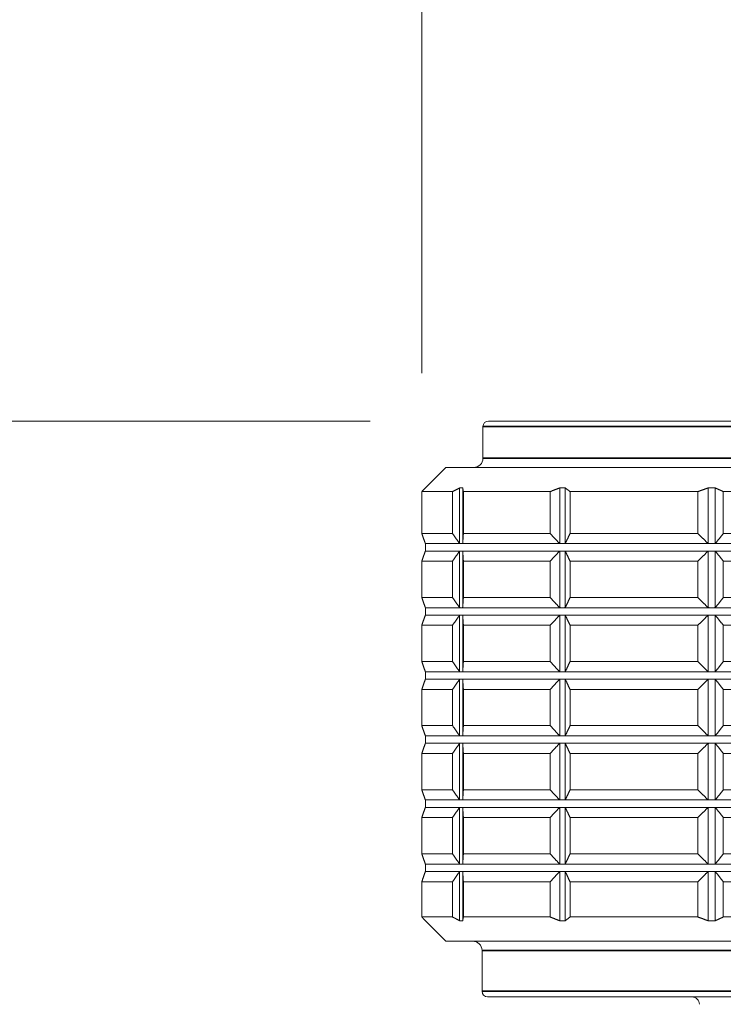
# Model space of a CAD drawing. Units: millimetres. Extents: x 34 to 1228, y -43 to 859.
# Drawn here: x 695 to 733, y 321 to 374 of the extents above; entities that cross this region are included whole.
import ezdxf

# ---------------------------------------------------------------- set-up
doc = ezdxf.new("R2010")
doc.units = ezdxf.units.MM
doc.header["$LTSCALE"] = 4.25
for name, color, linetype, lineweight in [('Dimension (ISO)', 7, 'Continuous', 25), ('Visible (ISO)', 7, 'Continuous', 18), ('Visible Narrow (ISO)', 7, 'Continuous', 35)]:
    doc.layers.add(name, color=color, linetype=linetype, lineweight=lineweight)
doc.styles.add('Samuel Heath (ISO)', font='tahoma.ttf')
doc.dimstyles.new('Samuel Heath (ISO)', dxfattribs={"dimscale": 4.25, "dimtxt": 3, "dimasz": 2.5, "dimexe": 1, "dimexo": 1.5, "dimgap": 0.762, "dimtad": 0, "dimtih": 1, "dimtoh": 1, "dimdec": 4, "dimlfac": 0.03937, "dimrnd": 1e-08, "dimzin": 1, "dimdsep": 46, "dimlunit": 5, "dimtxsty": 'Samuel Heath (ISO)', "dimcen": 0.09, "dimdle": 10, "dimclrd": 256, "dimclre": 256, "dimclrt": 256, "dimazin": 0, "dimtfac": 1, "dimtmove": 0, "dimatfit": 3, "dimfxl": 0, "dimfrac": 2, "dimtolj": 1, "dimtzin": 0, "dimlwd": 15, "dimlwe": 15, "dimarcsym": 0})

# ---------------------------------------------------------------- blocks, each defined once
blk = doc.blocks.new('*D12')
at = {"layer": 'Defpoints', "color": 0, "transparency": 16777216}
for p in [(817.593, 468.446), (817.593, 316.178), (861.593, 316.178)]:
    blk.add_point(p, dxfattribs=at)
at = {"layer": 'Dimension (ISO)', "lineweight": 15, "transparency": 16777216}
for p, q in [((817.593, 322.553), (817.593, 472.696)), ((861.593, 322.553), (861.593, 472.696)), ((817.593, 468.446), (780.652, 468.446)), ((850.968, 468.446), (828.218, 468.446))]:
    blk.add_line(p, q, dxfattribs=at)
at = {"layer": 'Dimension (ISO)', "transparency": 16777216}
for points in [[(828.218, 470.217), (828.218, 466.675), (817.593, 468.446)], [(850.968, 470.217), (850.968, 466.675), (861.593, 468.446)]]:
    blk.add_solid(points, dxfattribs=at)
at = {"layer": 'Dimension (ISO)', "color": 176, "lineweight": 18, "true_color": 0x000080, "transparency": 16777216, "insert": (737.124, 488.311), "char_height": 12.75, "attachment_point": 2, "style": 'Samuel Heath (ISO)'}
blk.add_mtext('\\A1;{\\fAIGDT|b0|i0;\\H12.7500;\\ln}\\fTahoma|b0|i0;\\H12.7500;\\S1 1\\/4^ 1 1\\/2;\\fTahoma|b0|i0;\\H12.7500; TO', dxfattribs=at)
blk = doc.blocks.new('*D19')
at = {"layer": 'Defpoints', "color": 0, "transparency": 16777216}
for p in [(613.295, 352.778), (720.693, 352.778), (715.143, 316.378)]:
    blk.add_point(p, dxfattribs=at)
at = {"layer": 'Dimension (ISO)', "lineweight": 15, "transparency": 16777216}
for p, q in [((613.295, 352.778), (613.295, 378.595)), ((613.295, 378.595), (623.92, 378.595)), ((714.318, 352.778), (609.045, 352.778)), ((613.295, 327.003), (613.295, 342.153)), ((708.768, 316.378), (609.045, 316.378))]:
    blk.add_line(p, q, dxfattribs=at)
at = {"layer": 'Dimension (ISO)', "transparency": 16777216}
for points in [[(611.524, 342.153), (615.066, 342.153), (613.295, 352.778)], [(611.524, 327.003), (615.066, 327.003), (613.295, 316.378)]]:
    blk.add_solid(points, dxfattribs=at)
at = {"layer": 'Dimension (ISO)', "color": 176, "lineweight": 18, "true_color": 0x000080, "transparency": 16777216, "insert": (651.143, 386.644), "char_height": 12.75, "attachment_point": 2, "style": 'Samuel Heath (ISO)'}
blk.add_mtext('\\A1;1 7/16', dxfattribs=at)
blk = doc.blocks.new('*D20')
at = {"layer": 'Defpoints', "color": 0, "transparency": 16777216}
for p in [(762.093, 408.121), (717.105, 348.978), (762.093, 348.978)]:
    blk.add_point(p, dxfattribs=at)
at = {"layer": 'Dimension (ISO)', "lineweight": 15, "transparency": 16777216}
for p, q in [((717.105, 355.353), (717.105, 412.371)), ((762.093, 355.353), (762.093, 412.371)), ((717.105, 408.121), (699.23, 408.121)), ((751.468, 408.121), (727.73, 408.121))]:
    blk.add_line(p, q, dxfattribs=at)
at = {"layer": 'Dimension (ISO)', "transparency": 16777216}
for points in [[(727.73, 409.892), (727.73, 406.351), (717.105, 408.121)], [(751.468, 409.892), (751.468, 406.351), (762.093, 408.121)]]:
    blk.add_solid(points, dxfattribs=at)
at = {"layer": 'Dimension (ISO)', "color": 176, "lineweight": 18, "true_color": 0x000080, "transparency": 16777216, "insert": (676.726, 416.17), "char_height": 12.75, "attachment_point": 2, "style": 'Samuel Heath (ISO)'}
blk.add_mtext('\\A1;1 3/4', dxfattribs=at)

msp = doc.modelspace()

# ---------------------------------------------------------------- linework, layer by layer
at = {"layer": 'Visible (ISO)'}
for p, q in [((720.39315, 352.47752), (720.39315, 350.77752)), ((720.69315, 352.77752), (758.49315, 352.77752)), ((718.39315, 350.27752), (717.29315, 349.17752)), ((718.39315, 350.27752), (760.79315, 350.27752)), ((718.75681, 348.97752), (717.10461, 348.97752)), ((717.10461, 348.97752), (717.10461, 346.72752)), ((717.29315, 349.17752), (717.29315, 349.17662)), ((718.75681, 346.72752), (718.75681, 348.97752)), ((719.13974, 349.17662), (719.13974, 346.18049)), ((719.30243, 349.17662), (719.30243, 346.18049)), ((719.34089, 348.97752), (719.34089, 346.72752)), ((724.01179, 348.97752), (719.34089, 348.97752)), ((724.01179, 346.72752), (724.01179, 348.97752)), ((724.52291, 349.17662), (724.52291, 346.18049)), ((724.82017, 349.17662), (724.82017, 346.18049)), ((725.07897, 348.97752), (725.07897, 346.72752)), ((731.96094, 348.97752), (725.07897, 348.97752)), ((731.96094, 346.72752), (731.96094, 348.97752)), ((732.51186, 349.17662), (732.51186, 346.18049)), ((732.89228, 349.17662), (732.89228, 346.18049)), ((733.32668, 348.97752), (733.32668, 346.72752)), ((741.22977, 348.97752), (733.32668, 348.97752)), ((718.75681, 346.72752), (717.10461, 346.72752)), ((724.01179, 346.72752), (719.34089, 346.72752)), ((731.96094, 346.72752), (725.07897, 346.72752)), ((741.22977, 346.72752), (733.32668, 346.72752)), ((717.29315, 346.17802), (719.22109, 346.17802)), ((717.29315, 346.17802), (717.29315, 345.77802)), ((719.22109, 346.17802), (724.67154, 346.17802)), ((724.67154, 346.17802), (732.70207, 346.17802)), ((732.70207, 346.17802), (741.92414, 346.17802)), ((717.29315, 345.77802), (719.22109, 345.77802)), ((719.13974, 345.77556), (719.13974, 342.73049)), ((719.22109, 345.77802), (724.67154, 345.77802)), ((719.30243, 345.77556), (719.30243, 342.73049)), ((724.52291, 345.77556), (724.52291, 342.73049)), ((724.67154, 345.77802), (732.70207, 345.77802)), ((724.82017, 345.77556), (724.82017, 342.73049)), ((732.51186, 345.77556), (732.51186, 342.73049)), ((732.70207, 345.77802), (741.92414, 345.77802)), ((732.89228, 345.77556), (732.89228, 342.73049)), ((717.10461, 345.22853), (718.75681, 345.22853)), ((717.10461, 345.22853), (717.10461, 343.27752)), ((718.75681, 343.27752), (718.75681, 345.22853)), ((719.34089, 345.22853), (724.01179, 345.22853)), ((719.34089, 345.22853), (719.34089, 343.27752)), ((724.01179, 343.27752), (724.01179, 345.22853)), ((725.07897, 345.22853), (731.96094, 345.22853)), ((725.07897, 345.22853), (725.07897, 343.27752)), ((731.96094, 343.27752), (731.96094, 345.22853)), ((733.32668, 345.22853), (741.22977, 345.22853)), ((733.32668, 345.22853), (733.32668, 343.27752)), ((718.75681, 343.27752), (717.10461, 343.27752)), ((724.01179, 343.27752), (719.34089, 343.27752)), ((731.96094, 343.27752), (725.07897, 343.27752)), ((741.22977, 343.27752), (733.32668, 343.27752)), ((717.29315, 342.72802), (719.22109, 342.72802)), ((717.29315, 342.72802), (717.29315, 342.32802)), ((719.22109, 342.72802), (724.67154, 342.72802)), ((724.67154, 342.72802), (732.70207, 342.72802)), ((732.70207, 342.72802), (741.92414, 342.72802)), ((717.29315, 342.32802), (719.22109, 342.32802)), ((719.13974, 342.32556), (719.13974, 339.28049)), ((719.22109, 342.32802), (724.67154, 342.32802)), ((719.30243, 342.32556), (719.30243, 339.28049)), ((724.52291, 342.32556), (724.52291, 339.28049)), ((724.67154, 342.32802), (732.70207, 342.32802)), ((724.82017, 342.32556), (724.82017, 339.28049)), ((732.51186, 342.32556), (732.51186, 339.28049)), ((732.70207, 342.32802), (741.92414, 342.32802)), ((732.89228, 342.32556), (732.89228, 339.28049)), ((717.10461, 341.77853), (718.75681, 341.77853)), ((717.10461, 341.77853), (717.10461, 339.82752)), ((718.75681, 339.82752), (718.75681, 341.77853)), ((719.34089, 341.77853), (724.01179, 341.77853)), ((719.34089, 341.77853), (719.34089, 339.82752)), ((724.01179, 339.82752), (724.01179, 341.77853)), ((725.07897, 341.77853), (731.96094, 341.77853)), ((725.07897, 341.77853), (725.07897, 339.82752)), ((731.96094, 339.82752), (731.96094, 341.77853)), ((733.32668, 341.77853), (741.22977, 341.77853)), ((733.32668, 341.77853), (733.32668, 339.82752)), ((718.75681, 339.82752), (717.10461, 339.82752)), ((724.01179, 339.82752), (719.34089, 339.82752)), ((731.96094, 339.82752), (725.07897, 339.82752)), ((741.22977, 339.82752), (733.32668, 339.82752)), ((717.29315, 339.27802), (719.22109, 339.27802)), ((717.29315, 339.27802), (717.29315, 338.87802)), ((719.22109, 339.27802), (724.67154, 339.27802)), ((724.67154, 339.27802), (732.70207, 339.27802)), ((732.70207, 339.27802), (741.92414, 339.27802)), ((717.29315, 338.87802), (719.22109, 338.87802)), ((719.13974, 338.87556), (719.13974, 335.83049)), ((719.22109, 338.87802), (724.67154, 338.87802)), ((719.30243, 338.87556), (719.30243, 335.83049)), ((724.52291, 338.87556), (724.52291, 335.83049)), ((724.67154, 338.87802), (732.70207, 338.87802)), ((724.82017, 338.87556), (724.82017, 335.83049)), ((732.51186, 338.87556), (732.51186, 335.83049)), ((732.70207, 338.87802), (741.92414, 338.87802)), ((732.89228, 338.87556), (732.89228, 335.83049)), ((717.10461, 338.32853), (718.75681, 338.32853)), ((717.10461, 338.32853), (717.10461, 336.37752)), ((718.75681, 336.37752), (718.75681, 338.32853)), ((719.34089, 338.32853), (724.01179, 338.32853)), ((719.34089, 338.32853), (719.34089, 336.37752)), ((724.01179, 336.37752), (724.01179, 338.32853)), ((725.07897, 338.32853), (731.96094, 338.32853)), ((725.07897, 338.32853), (725.07897, 336.37752)), ((731.96094, 336.37752), (731.96094, 338.32853)), ((733.32668, 338.32853), (741.22977, 338.32853)), ((733.32668, 338.32853), (733.32668, 336.37752)), ((718.75681, 336.37752), (717.10461, 336.37752)), ((724.01179, 336.37752), (719.34089, 336.37752)), ((731.96094, 336.37752), (725.07897, 336.37752)), ((741.22977, 336.37752), (733.32668, 336.37752)), ((717.29315, 335.82802), (719.22109, 335.82802)), ((717.29315, 335.82802), (717.29315, 335.42802)), ((719.22109, 335.82802), (724.67154, 335.82802)), ((724.67154, 335.82802), (732.70207, 335.82802)), ((732.70207, 335.82802), (741.92414, 335.82802)), ((717.29315, 335.42802), (719.22109, 335.42802)), ((719.13974, 335.42556), (719.13974, 332.38049)), ((719.22109, 335.42802), (724.67154, 335.42802)), ((719.30243, 335.42556), (719.30243, 332.38049)), ((724.52291, 335.42556), (724.52291, 332.38049)), ((724.67154, 335.42802), (732.70207, 335.42802)), ((724.82017, 335.42556), (724.82017, 332.38049)), ((732.51186, 335.42556), (732.51186, 332.38049)), ((732.70207, 335.42802), (741.92414, 335.42802)), ((732.89228, 335.42556), (732.89228, 332.38049)), ((717.10461, 334.87853), (718.75681, 334.87853)), ((717.10461, 334.87853), (717.10461, 332.92752)), ((718.75681, 332.92752), (718.75681, 334.87853)), ((719.34089, 334.87853), (724.01179, 334.87853)), ((719.34089, 334.87853), (719.34089, 332.92752)), ((724.01179, 332.92752), (724.01179, 334.87853)), ((725.07897, 334.87853), (731.96094, 334.87853)), ((725.07897, 334.87853), (725.07897, 332.92752)), ((731.96094, 332.92752), (731.96094, 334.87853)), ((733.32668, 334.87853), (741.22977, 334.87853)), ((733.32668, 334.87853), (733.32668, 332.92752)), ((718.75681, 332.92752), (717.10461, 332.92752)), ((724.01179, 332.92752), (719.34089, 332.92752)), ((731.96094, 332.92752), (725.07897, 332.92752)), ((741.22977, 332.92752), (733.32668, 332.92752)), ((717.29315, 332.37802), (719.22109, 332.37802)), ((717.29315, 332.37802), (717.29315, 331.97802)), ((719.22109, 332.37802), (724.67154, 332.37802)), ((724.67154, 332.37802), (732.70207, 332.37802)), ((732.70207, 332.37802), (741.92414, 332.37802)), ((717.29315, 331.97802), (719.22109, 331.97802)), ((719.13974, 331.97556), (719.13974, 328.93049)), ((719.22109, 331.97802), (724.67154, 331.97802)), ((719.30243, 331.97556), (719.30243, 328.93049)), ((724.52291, 331.97556), (724.52291, 328.93049)), ((724.67154, 331.97802), (732.70207, 331.97802)), ((724.82017, 331.97556), (724.82017, 328.93049)), ((732.51186, 331.97556), (732.51186, 328.93049)), ((732.70207, 331.97802), (741.92414, 331.97802)), ((732.89228, 331.97556), (732.89228, 328.93049)), ((717.10461, 331.42853), (718.75681, 331.42853)), ((717.10461, 331.42853), (717.10461, 329.47752)), ((718.75681, 329.47752), (718.75681, 331.42853)), ((719.34089, 331.42853), (724.01179, 331.42853)), ((719.34089, 331.42853), (719.34089, 329.47752)), ((724.01179, 329.47752), (724.01179, 331.42853)), ((725.07897, 331.42853), (731.96094, 331.42853)), ((725.07897, 331.42853), (725.07897, 329.47752)), ((731.96094, 329.47752), (731.96094, 331.42853)), ((733.32668, 331.42853), (741.22977, 331.42853)), ((733.32668, 331.42853), (733.32668, 329.47752)), ((718.75681, 329.47752), (717.10461, 329.47752)), ((724.01179, 329.47752), (719.34089, 329.47752)), ((731.96094, 329.47752), (725.07897, 329.47752)), ((741.22977, 329.47752), (733.32668, 329.47752)), ((717.29315, 328.92802), (719.22109, 328.92802)), ((717.29315, 328.92802), (717.29315, 328.52802)), ((719.22109, 328.92802), (724.67154, 328.92802)), ((724.67154, 328.92802), (732.70207, 328.92802)), ((732.70207, 328.92802), (741.92414, 328.92802)), ((717.29315, 328.52802), (719.22109, 328.52802)), ((719.13974, 328.52556), (719.13974, 325.87842)), ((719.22109, 328.52802), (724.67154, 328.52802)), ((719.30243, 328.52556), (719.30243, 325.87842)), ((724.52291, 328.52556), (724.52291, 325.87842)), ((724.67154, 328.52802), (732.70207, 328.52802)), ((724.82017, 328.52556), (724.82017, 325.87842)), ((732.51186, 328.52556), (732.51186, 325.87842)), ((732.70207, 328.52802), (741.92414, 328.52802)), ((732.89228, 328.52556), (732.89228, 325.87842)), ((717.10461, 327.97853), (718.75681, 327.97853)), ((717.10461, 327.97853), (717.10461, 326.07752)), ((718.75681, 326.07752), (718.75681, 327.97853)), ((719.34089, 327.97853), (724.01179, 327.97853)), ((719.34089, 327.97853), (719.34089, 326.07752)), ((724.01179, 326.07752), (724.01179, 327.97853)), ((725.07897, 327.97853), (731.96094, 327.97853)), ((725.07897, 327.97853), (725.07897, 326.07752)), ((731.96094, 326.07752), (731.96094, 327.97853)), ((733.32668, 327.97853), (741.22977, 327.97853)), ((733.32668, 327.97853), (733.32668, 326.07752)), ((717.10461, 326.07752), (718.75681, 326.07752)), ((719.34089, 326.07752), (724.01179, 326.07752)), ((725.07897, 326.07752), (731.96094, 326.07752)), ((733.32668, 326.07752), (741.22977, 326.07752)), ((717.29315, 325.87842), (717.29315, 325.87752)), ((718.39315, 324.77752), (717.29315, 325.87752)), ((760.79315, 324.77752), (718.39315, 324.77752)), ((720.34315, 324.27752), (720.34315, 322.07752)), ((758.54315, 321.77752), (720.64315, 321.77752))]:
    msp.add_line(p, q, dxfattribs=at)
for centre, radius, start, end in [((720.69315, 352.47752), 0.3, 90, 180), ((719.89315, 350.77752), 0.5, 270, 0), ((719.84315, 324.27752), 0.5, 0, 90), ((720.64315, 322.07752), 0.3, 180, 270), ((731.64315, 321.37752), 0.4, 0, 90)]:
    msp.add_arc(centre, radius, start, end, dxfattribs=at)
for points, weights in [([(717.29315, 349.17662), (717.1993, 349.08046), (717.10461, 348.97752)], [1.00118697777, 1.00066906766, 1]), ([(718.75681, 348.97752), (718.94912, 349.08046), (719.13974, 349.17662)], [1, 1.00007570986, 1]), ([(719.13974, 349.17662), (719.22109, 349.17842), (719.30243, 349.17662)], [1.00446410658, 1.00450450329, 1.00446410658]), ([(719.30243, 349.17662), (719.32158, 349.08046), (719.34089, 348.97752)], [1, 1.00007570986, 1]), ([(724.01179, 348.97752), (724.26849, 349.08046), (724.52291, 349.17662)], [1, 1.00007570986, 1]), ([(724.52291, 349.17662), (724.67154, 349.17842), (724.82017, 349.17662)], [1.00446410658, 1.00450450329, 1.00446410658]), ([(724.82017, 349.17662), (724.94899, 349.08046), (725.07897, 348.97752)], [1, 1.00007570986, 1]), ([(731.96094, 348.97752), (732.23762, 349.08046), (732.51186, 349.17662)], [1, 1.00007570985, 1]), ([(732.51186, 349.17662), (732.70207, 349.17842), (732.89228, 349.17662)], [1.00446410658, 1.00450450329, 1.00446410658]), ([(732.89228, 349.17662), (733.10852, 349.08046), (733.32668, 348.97752)], [1, 1.00007570987, 1]), ([(717.29315, 346.18049), (717.1993, 346.44469), (717.10461, 346.72752)], [1.00000070618, 1.00007606298, 1]), ([(718.75681, 346.72752), (718.94912, 346.44469), (719.13974, 346.18049)], [1, 1.00007606298, 1.00000070618]), ([(719.30243, 346.18049), (719.32158, 346.44469), (719.34089, 346.72752)], [1.00000070618, 1.00007606298, 1]), ([(724.01179, 346.72752), (724.26849, 346.44469), (724.52291, 346.18049)], [1, 1.00007606298, 1.00000070618]), ([(724.82017, 346.18049), (724.94899, 346.44469), (725.07897, 346.72752)], [1.00000070618, 1.00007606298, 1]), ([(731.96094, 346.72752), (732.23762, 346.44469), (732.51186, 346.18049)], [1, 1.00007606298, 1.00000070618]), ([(732.89228, 346.18049), (733.10852, 346.44469), (733.32668, 346.72752)], [1.00000070618, 1.00007606298, 1]), ([(717.29315, 346.17802), (717.29315, 346.17802), (717.29315, 346.18049)], [1, 1.00014999717, 1.00027990262]), ([(719.13974, 346.18049), (719.18041, 346.17802), (719.22109, 346.17802)], [1.00027990262, 1.00014999717, 1]), ([(719.22109, 346.17802), (719.26176, 346.17802), (719.30243, 346.18049)], [1, 1.00014999717, 1.00027990262]), ([(724.52291, 346.18049), (724.59723, 346.17802), (724.67154, 346.17802)], [1.00027990262, 1.00014999717, 1]), ([(724.67154, 346.17802), (724.74585, 346.17802), (724.82017, 346.18049)], [1, 1.00014999717, 1.00027990262]), ([(732.51186, 346.18049), (732.60697, 346.17802), (732.70207, 346.17802)], [1.00027990262, 1.00014999717, 1]), ([(732.70207, 346.17802), (732.79718, 346.17802), (732.89228, 346.18049)], [1, 1.00014999717, 1.00027990262]), ([(717.10461, 345.22853), (717.1993, 345.51136), (717.29315, 345.77556)], [1, 1.00007606298, 1.00000070618]), ([(717.29315, 345.77556), (717.29315, 345.77802), (717.29315, 345.77802)], [1.00027990262, 1.00014999717, 1]), ([(719.13974, 345.77556), (718.94912, 345.51136), (718.75681, 345.22853)], [1.00000070618, 1.00007606298, 1]), ([(719.22109, 345.77802), (719.18041, 345.77802), (719.13974, 345.77556)], [1, 1.00014999717, 1.00027990262]), ([(719.30243, 345.77556), (719.26176, 345.77802), (719.22109, 345.77802)], [1.00027990262, 1.00014999717, 1]), ([(719.34089, 345.22853), (719.32158, 345.51136), (719.30243, 345.77556)], [1, 1.00007606298, 1.00000070618]), ([(724.52291, 345.77556), (724.26849, 345.51136), (724.01179, 345.22853)], [1.00000070618, 1.00007606298, 1]), ([(724.67154, 345.77802), (724.59723, 345.77802), (724.52291, 345.77556)], [1, 1.00014999717, 1.00027990262]), ([(724.82017, 345.77556), (724.74585, 345.77802), (724.67154, 345.77802)], [1.00027990262, 1.00014999717, 1]), ([(725.07897, 345.22853), (724.94899, 345.51136), (724.82017, 345.77556)], [1, 1.00007606298, 1.00000070618]), ([(732.51186, 345.77556), (732.23762, 345.51136), (731.96094, 345.22853)], [1.00000070618, 1.00007606298, 1]), ([(732.70207, 345.77802), (732.60697, 345.77802), (732.51186, 345.77556)], [1, 1.00014999717, 1.00027990262]), ([(732.89228, 345.77556), (732.79718, 345.77802), (732.70207, 345.77802)], [1.00027990262, 1.00014999717, 1]), ([(733.32668, 345.22853), (733.10852, 345.51136), (732.89228, 345.77556)], [1, 1.00007606297, 1.00000070618]), ([(717.29315, 342.73049), (717.1993, 342.99469), (717.10461, 343.27752)], [1.00000070618, 1.00007606297, 1]), ([(718.75681, 343.27752), (718.94912, 342.99469), (719.13974, 342.73049)], [1, 1.00007606298, 1.00000070618]), ([(719.30243, 342.73049), (719.32158, 342.99469), (719.34089, 343.27752)], [1.00000070618, 1.00007606298, 1]), ([(724.01179, 343.27752), (724.26849, 342.99469), (724.52291, 342.73049)], [1, 1.00007606298, 1.00000070618]), ([(724.82017, 342.73049), (724.94899, 342.99469), (725.07897, 343.27752)], [1.00000070618, 1.00007606298, 1]), ([(731.96094, 343.27752), (732.23762, 342.99469), (732.51186, 342.73049)], [1, 1.00007606299, 1.00000070618]), ([(732.89228, 342.73049), (733.10852, 342.99469), (733.32668, 343.27752)], [1.00000070618, 1.00007606298, 1]), ([(717.29315, 342.72802), (717.29315, 342.72802), (717.29315, 342.73049)], [1, 1.00014999717, 1.00027990262]), ([(719.13974, 342.73049), (719.18041, 342.72802), (719.22109, 342.72802)], [1.00027990262, 1.00014999717, 1]), ([(719.22109, 342.72802), (719.26176, 342.72802), (719.30243, 342.73049)], [1, 1.00014999717, 1.00027990262]), ([(724.52291, 342.73049), (724.59723, 342.72802), (724.67154, 342.72802)], [1.00027990262, 1.00014999717, 1]), ([(724.67154, 342.72802), (724.74585, 342.72802), (724.82017, 342.73049)], [1, 1.00014999717, 1.00027990262]), ([(732.51186, 342.73049), (732.60697, 342.72802), (732.70207, 342.72802)], [1.00027990262, 1.00014999717, 1]), ([(732.70207, 342.72802), (732.79718, 342.72802), (732.89228, 342.73049)], [1, 1.00014999717, 1.00027990262]), ([(717.10461, 341.77853), (717.1993, 342.06136), (717.29315, 342.32556)], [1, 1.00007606298, 1.00000070618]), ([(717.29315, 342.32556), (717.29315, 342.32802), (717.29315, 342.32802)], [1.00027990262, 1.00014999717, 1]), ([(719.13974, 342.32556), (718.94912, 342.06136), (718.75681, 341.77853)], [1.00000070618, 1.00007606298, 1]), ([(719.22109, 342.32802), (719.18041, 342.32802), (719.13974, 342.32556)], [1, 1.00014999717, 1.00027990262]), ([(719.30243, 342.32556), (719.26176, 342.32802), (719.22109, 342.32802)], [1.00027990262, 1.00014999717, 1]), ([(719.34089, 341.77853), (719.32158, 342.06136), (719.30243, 342.32556)], [1, 1.00007606298, 1.00000070618]), ([(724.52291, 342.32556), (724.26849, 342.06136), (724.01179, 341.77853)], [1.00000070618, 1.00007606298, 1]), ([(724.67154, 342.32802), (724.59723, 342.32802), (724.52291, 342.32556)], [1, 1.00014999717, 1.00027990262]), ([(724.82017, 342.32556), (724.74585, 342.32802), (724.67154, 342.32802)], [1.00027990262, 1.00014999717, 1]), ([(725.07897, 341.77853), (724.94899, 342.06136), (724.82017, 342.32556)], [1, 1.00007606299, 1.00000070618]), ([(732.51186, 342.32556), (732.23762, 342.06136), (731.96094, 341.77853)], [1.00000070618, 1.00007606298, 1]), ([(732.70207, 342.32802), (732.60697, 342.32802), (732.51186, 342.32556)], [1, 1.00014999717, 1.00027990262]), ([(732.89228, 342.32556), (732.79718, 342.32802), (732.70207, 342.32802)], [1.00027990262, 1.00014999717, 1]), ([(733.32668, 341.77853), (733.10852, 342.06136), (732.89228, 342.32556)], [1, 1.00007606298, 1.00000070618]), ([(717.29315, 339.28049), (717.1993, 339.54469), (717.10461, 339.82752)], [1.00000070618, 1.00007606298, 1]), ([(718.75681, 339.82752), (718.94912, 339.54469), (719.13974, 339.28049)], [1, 1.00007606298, 1.00000070618]), ([(719.30243, 339.28049), (719.32158, 339.54469), (719.34089, 339.82752)], [1.00000070618, 1.00007606298, 1]), ([(724.01179, 339.82752), (724.26849, 339.54469), (724.52291, 339.28049)], [1, 1.00007606298, 1.00000070618]), ([(724.82017, 339.28049), (724.94899, 339.54469), (725.07897, 339.82752)], [1.00000070618, 1.00007606298, 1]), ([(731.96094, 339.82752), (732.23762, 339.54469), (732.51186, 339.28049)], [1, 1.00007606297, 1.00000070618]), ([(732.89228, 339.28049), (733.10852, 339.54469), (733.32668, 339.82752)], [1.00000070618, 1.00007606298, 1]), ([(717.29315, 339.27802), (717.29315, 339.27802), (717.29315, 339.28049)], [1, 1.00014999717, 1.00027990262]), ([(719.13974, 339.28049), (719.18041, 339.27802), (719.22109, 339.27802)], [1.00027990262, 1.00014999717, 1]), ([(719.22109, 339.27802), (719.26176, 339.27802), (719.30243, 339.28049)], [1, 1.00014999717, 1.00027990262]), ([(724.52291, 339.28049), (724.59723, 339.27802), (724.67154, 339.27802)], [1.00027990262, 1.00014999717, 1]), ([(724.67154, 339.27802), (724.74585, 339.27802), (724.82017, 339.28049)], [1, 1.00014999717, 1.00027990262]), ([(732.51186, 339.28049), (732.60697, 339.27802), (732.70207, 339.27802)], [1.00027990262, 1.00014999717, 1]), ([(732.70207, 339.27802), (732.79718, 339.27802), (732.89228, 339.28049)], [1, 1.00014999717, 1.00027990262]), ([(717.10461, 338.32853), (717.1993, 338.61136), (717.29315, 338.87556)], [1, 1.00007606298, 1.00000070618]), ([(717.29315, 338.87556), (717.29315, 338.87802), (717.29315, 338.87802)], [1.00027990262, 1.00014999717, 1]), ([(719.13974, 338.87556), (718.94912, 338.61136), (718.75681, 338.32853)], [1.00000070618, 1.00007606298, 1]), ([(719.22109, 338.87802), (719.18041, 338.87802), (719.13974, 338.87556)], [1, 1.00014999717, 1.00027990262]), ([(719.30243, 338.87556), (719.26176, 338.87802), (719.22109, 338.87802)], [1.00027990262, 1.00014999717, 1]), ([(719.34089, 338.32853), (719.32158, 338.61136), (719.30243, 338.87556)], [1, 1.00007606297, 1.00000070618]), ([(724.52291, 338.87556), (724.26849, 338.61136), (724.01179, 338.32853)], [1.00000070618, 1.00007606298, 1]), ([(724.67154, 338.87802), (724.59723, 338.87802), (724.52291, 338.87556)], [1, 1.00014999717, 1.00027990262]), ([(724.82017, 338.87556), (724.74585, 338.87802), (724.67154, 338.87802)], [1.00027990262, 1.00014999717, 1]), ([(725.07897, 338.32853), (724.94899, 338.61136), (724.82017, 338.87556)], [1, 1.00007606298, 1.00000070618]), ([(732.51186, 338.87556), (732.23762, 338.61136), (731.96094, 338.32853)], [1.00000070618, 1.00007606298, 1]), ([(732.70207, 338.87802), (732.60697, 338.87802), (732.51186, 338.87556)], [1, 1.00014999717, 1.00027990262]), ([(732.89228, 338.87556), (732.79718, 338.87802), (732.70207, 338.87802)], [1.00027990262, 1.00014999717, 1]), ([(733.32668, 338.32853), (733.10852, 338.61136), (732.89228, 338.87556)], [1, 1.00007606299, 1.00000070618]), ([(717.29315, 335.83049), (717.1993, 336.09469), (717.10461, 336.37752)], [1.00000070618, 1.00007606297, 1]), ([(718.75681, 336.37752), (718.94912, 336.09469), (719.13974, 335.83049)], [1, 1.00007606299, 1.00000070618]), ([(719.30243, 335.83049), (719.32158, 336.09469), (719.34089, 336.37752)], [1.00000070618, 1.00007606298, 1]), ([(724.01179, 336.37752), (724.26849, 336.09469), (724.52291, 335.83049)], [1, 1.00007606298, 1.00000070618]), ([(724.82017, 335.83049), (724.94899, 336.09469), (725.07897, 336.37752)], [1.00000070618, 1.00007606298, 1]), ([(731.96094, 336.37752), (732.23762, 336.09469), (732.51186, 335.83049)], [1, 1.00007606298, 1.00000070618]), ([(732.89228, 335.83049), (733.10852, 336.09469), (733.32668, 336.37752)], [1.00000070618, 1.00007606298, 1]), ([(717.29315, 335.82802), (717.29315, 335.82802), (717.29315, 335.83049)], [1, 1.00014999717, 1.00027990262]), ([(719.13974, 335.83049), (719.18041, 335.82802), (719.22109, 335.82802)], [1.00027990262, 1.00014999717, 1]), ([(719.22109, 335.82802), (719.26176, 335.82802), (719.30243, 335.83049)], [1, 1.00014999717, 1.00027990262]), ([(724.52291, 335.83049), (724.59723, 335.82802), (724.67154, 335.82802)], [1.00027990262, 1.00014999717, 1]), ([(724.67154, 335.82802), (724.74585, 335.82802), (724.82017, 335.83049)], [1, 1.00014999717, 1.00027990262]), ([(732.51186, 335.83049), (732.60697, 335.82802), (732.70207, 335.82802)], [1.00027990262, 1.00014999717, 1]), ([(732.70207, 335.82802), (732.79718, 335.82802), (732.89228, 335.83049)], [1, 1.00014999717, 1.00027990262]), ([(717.10461, 334.87853), (717.1993, 335.16136), (717.29315, 335.42556)], [1, 1.00007606299, 1.00000070618]), ([(717.29315, 335.42556), (717.29315, 335.42802), (717.29315, 335.42802)], [1.00027990262, 1.00014999717, 1]), ([(719.13974, 335.42556), (718.94912, 335.16136), (718.75681, 334.87853)], [1.00000070618, 1.00007606298, 1]), ([(719.22109, 335.42802), (719.18041, 335.42802), (719.13974, 335.42556)], [1, 1.00014999717, 1.00027990262]), ([(719.30243, 335.42556), (719.26176, 335.42802), (719.22109, 335.42802)], [1.00027990262, 1.00014999717, 1]), ([(719.34089, 334.87853), (719.32158, 335.16136), (719.30243, 335.42556)], [1, 1.00007606297, 1.00000070618]), ([(724.52291, 335.42556), (724.26849, 335.16136), (724.01179, 334.87853)], [1.00000070618, 1.00007606298, 1]), ([(724.67154, 335.42802), (724.59723, 335.42802), (724.52291, 335.42556)], [1, 1.00014999717, 1.00027990262]), ([(724.82017, 335.42556), (724.74585, 335.42802), (724.67154, 335.42802)], [1.00027990262, 1.00014999717, 1]), ([(725.07897, 334.87853), (724.94899, 335.16136), (724.82017, 335.42556)], [1, 1.00007606299, 1.00000070618]), ([(732.51186, 335.42556), (732.23762, 335.16136), (731.96094, 334.87853)], [1.00000070618, 1.00007606299, 1]), ([(732.70207, 335.42802), (732.60697, 335.42802), (732.51186, 335.42556)], [1, 1.00014999717, 1.00027990262]), ([(732.89228, 335.42556), (732.79718, 335.42802), (732.70207, 335.42802)], [1.00027990262, 1.00014999717, 1]), ([(733.32668, 334.87853), (733.10852, 335.16136), (732.89228, 335.42556)], [1, 1.00007606298, 1.00000070618]), ([(717.29315, 332.38049), (717.1993, 332.64469), (717.10461, 332.92752)], [1.00000070618, 1.00007606298, 1]), ([(718.75681, 332.92752), (718.94912, 332.64469), (719.13974, 332.38049)], [1, 1.00007606298, 1.00000070618]), ([(719.30243, 332.38049), (719.32158, 332.64469), (719.34089, 332.92752)], [1.00000070618, 1.00007606297, 1]), ([(724.01179, 332.92752), (724.26849, 332.64469), (724.52291, 332.38049)], [1, 1.00007606298, 1.00000070618]), ([(724.82017, 332.38049), (724.94899, 332.64469), (725.07897, 332.92752)], [1.00000070618, 1.00007606298, 1]), ([(731.96094, 332.92752), (732.23762, 332.64469), (732.51186, 332.38049)], [1, 1.00007606298, 1.00000070618]), ([(732.89228, 332.38049), (733.10852, 332.64469), (733.32668, 332.92752)], [1.00000070618, 1.00007606298, 1]), ([(717.29315, 332.37802), (717.29315, 332.37802), (717.29315, 332.38049)], [1, 1.00014999717, 1.00027990262]), ([(719.13974, 332.38049), (719.18041, 332.37802), (719.22109, 332.37802)], [1.00027990262, 1.00014999717, 1]), ([(719.22109, 332.37802), (719.26176, 332.37802), (719.30243, 332.38049)], [1, 1.00014999717, 1.00027990262]), ([(724.52291, 332.38049), (724.59723, 332.37802), (724.67154, 332.37802)], [1.00027990262, 1.00014999717, 1]), ([(724.67154, 332.37802), (724.74585, 332.37802), (724.82017, 332.38049)], [1, 1.00014999717, 1.00027990262]), ([(732.51186, 332.38049), (732.60697, 332.37802), (732.70207, 332.37802)], [1.00027990262, 1.00014999717, 1]), ([(732.70207, 332.37802), (732.79718, 332.37802), (732.89228, 332.38049)], [1, 1.00014999717, 1.00027990262]), ([(717.10461, 331.42853), (717.1993, 331.71136), (717.29315, 331.97556)], [1, 1.00007606298, 1.00000070618]), ([(717.29315, 331.97556), (717.29315, 331.97802), (717.29315, 331.97802)], [1.00027990262, 1.00014999717, 1]), ([(719.13974, 331.97556), (718.94912, 331.71136), (718.75681, 331.42853)], [1.00000070618, 1.00007606298, 1]), ([(719.22109, 331.97802), (719.18041, 331.97802), (719.13974, 331.97556)], [1, 1.00014999717, 1.00027990262]), ([(719.30243, 331.97556), (719.26176, 331.97802), (719.22109, 331.97802)], [1.00027990262, 1.00014999717, 1]), ([(719.34089, 331.42853), (719.32158, 331.71136), (719.30243, 331.97556)], [1, 1.00007606297, 1.00000070618]), ([(724.52291, 331.97556), (724.26849, 331.71136), (724.01179, 331.42853)], [1.00000070618, 1.00007606298, 1]), ([(724.67154, 331.97802), (724.59723, 331.97802), (724.52291, 331.97556)], [1, 1.00014999717, 1.00027990262]), ([(724.82017, 331.97556), (724.74585, 331.97802), (724.67154, 331.97802)], [1.00027990262, 1.00014999717, 1]), ([(725.07897, 331.42853), (724.94899, 331.71136), (724.82017, 331.97556)], [1, 1.00007606298, 1.00000070618]), ([(732.51186, 331.97556), (732.23762, 331.71136), (731.96094, 331.42853)], [1.00000070618, 1.00007606297, 1]), ([(732.70207, 331.97802), (732.60697, 331.97802), (732.51186, 331.97556)], [1, 1.00014999717, 1.00027990262]), ([(732.89228, 331.97556), (732.79718, 331.97802), (732.70207, 331.97802)], [1.00027990262, 1.00014999717, 1]), ([(733.32668, 331.42853), (733.10852, 331.71136), (732.89228, 331.97556)], [1, 1.00007606299, 1.00000070618]), ([(717.29315, 328.93049), (717.1993, 329.19469), (717.10461, 329.47752)], [1.00000070618, 1.00007606298, 1]), ([(718.75681, 329.47752), (718.94912, 329.19469), (719.13974, 328.93049)], [1, 1.00007606299, 1.00000070618]), ([(719.30243, 328.93049), (719.32158, 329.19469), (719.34089, 329.47752)], [1.00000070618, 1.00007606298, 1]), ([(724.01179, 329.47752), (724.26849, 329.19469), (724.52291, 328.93049)], [1, 1.00007606298, 1.00000070618]), ([(724.82017, 328.93049), (724.94899, 329.19469), (725.07897, 329.47752)], [1.00000070618, 1.00007606299, 1]), ([(731.96094, 329.47752), (732.23762, 329.19469), (732.51186, 328.93049)], [1, 1.00007606298, 1.00000070618]), ([(732.89228, 328.93049), (733.10852, 329.19469), (733.32668, 329.47752)], [1.00000070618, 1.00007606298, 1]), ([(717.29315, 328.92802), (717.29315, 328.92802), (717.29315, 328.93049)], [1, 1.00014999717, 1.00027990262]), ([(719.13974, 328.93049), (719.18041, 328.92802), (719.22109, 328.92802)], [1.00027990262, 1.00014999717, 1]), ([(719.22109, 328.92802), (719.26176, 328.92802), (719.30243, 328.93049)], [1, 1.00014999717, 1.00027990262]), ([(724.52291, 328.93049), (724.59723, 328.92802), (724.67154, 328.92802)], [1.00027990262, 1.00014999717, 1]), ([(724.67154, 328.92802), (724.74585, 328.92802), (724.82017, 328.93049)], [1, 1.00014999717, 1.00027990262]), ([(732.51186, 328.93049), (732.60697, 328.92802), (732.70207, 328.92802)], [1.00027990262, 1.00014999717, 1]), ([(732.70207, 328.92802), (732.79718, 328.92802), (732.89228, 328.93049)], [1, 1.00014999717, 1.00027990262]), ([(717.10461, 327.97853), (717.1993, 328.26136), (717.29315, 328.52556)], [1, 1.00007606298, 1.00000070618]), ([(717.29315, 328.52556), (717.29315, 328.52802), (717.29315, 328.52802)], [1.00027990262, 1.00014999717, 1]), ([(719.13974, 328.52556), (718.94912, 328.26136), (718.75681, 327.97853)], [1.00000070618, 1.00007606297, 1]), ([(719.22109, 328.52802), (719.18041, 328.52802), (719.13974, 328.52556)], [1, 1.00014999717, 1.00027990262]), ([(719.30243, 328.52556), (719.26176, 328.52802), (719.22109, 328.52802)], [1.00027990262, 1.00014999717, 1]), ([(719.34089, 327.97853), (719.32158, 328.26136), (719.30243, 328.52556)], [1, 1.00007606298, 1.00000070618]), ([(724.52291, 328.52556), (724.26849, 328.26136), (724.01179, 327.97853)], [1.00000070618, 1.00007606298, 1]), ([(724.67154, 328.52802), (724.59723, 328.52802), (724.52291, 328.52556)], [1, 1.00014999717, 1.00027990262]), ([(724.82017, 328.52556), (724.74585, 328.52802), (724.67154, 328.52802)], [1.00027990262, 1.00014999717, 1]), ([(725.07897, 327.97853), (724.94899, 328.26136), (724.82017, 328.52556)], [1, 1.00007606298, 1.00000070618]), ([(732.51186, 328.52556), (732.23762, 328.26136), (731.96094, 327.97853)], [1.00000070618, 1.00007606298, 1]), ([(732.70207, 328.52802), (732.60697, 328.52802), (732.51186, 328.52556)], [1, 1.00014999717, 1.00027990262]), ([(732.89228, 328.52556), (732.79718, 328.52802), (732.70207, 328.52802)], [1.00027990262, 1.00014999717, 1]), ([(733.32668, 327.97853), (733.10852, 328.26136), (732.89228, 328.52556)], [1, 1.00007606298, 1.00000070618]), ([(717.10461, 326.07752), (717.1993, 325.97458), (717.29315, 325.87842)], [1, 1.00066906766, 1.00118697777]), ([(719.13974, 325.87842), (718.94912, 325.97458), (718.75681, 326.07752)], [1, 1.00007570986, 1]), ([(719.34089, 326.07752), (719.32158, 325.97458), (719.30243, 325.87842)], [1, 1.00007570987, 1]), ([(724.52291, 325.87842), (724.26849, 325.97458), (724.01179, 326.07752)], [1, 1.00007570986, 1]), ([(725.07897, 326.07752), (724.94899, 325.97458), (724.82017, 325.87842)], [1, 1.00007570986, 1]), ([(732.51186, 325.87842), (732.23762, 325.97458), (731.96094, 326.07752)], [1, 1.00007570987, 1]), ([(733.32668, 326.07752), (733.10852, 325.97458), (732.89228, 325.87842)], [1, 1.00007570987, 1]), ([(719.30243, 325.87842), (719.22109, 325.87662), (719.13974, 325.87842)], [1.00446410658, 1.00450450329, 1.00446410658]), ([(724.82017, 325.87842), (724.67154, 325.87662), (724.52291, 325.87842)], [1.00446410658, 1.00450450329, 1.00446410658]), ([(732.89228, 325.87842), (732.70207, 325.87662), (732.51186, 325.87842)], [1.00446410658, 1.00450450329, 1.00446410658])]:
    msp.add_rational_spline(points, weights, degree=2, dxfattribs=at)
at = {"layer": 'Visible Narrow (ISO)'}
for p, q in [((758.79315, 352.47752), (720.39315, 352.47752)), ((720.39315, 350.77752), (758.79315, 350.77752)), ((758.84315, 324.27752), (720.34315, 324.27752)), ((720.34315, 322.07752), (758.84315, 322.07752))]:
    msp.add_line(p, q, dxfattribs=at)

# ---------------------------------------------------------------- dimensions: what is measured, and where the dimension line sits
at = {"layer": 'Dimension (ISO)', "lineweight": 18}
dim = msp.add_linear_dim(base=(817.59315, 468.44603), p1=(861.59315, 316.17752), p2=(817.59315, 316.17752), angle=180, text='{\\fAIGDT|b0|i0;\\H12.7500;\\ln}\\fTahoma|b0|i0;\\H12.7500;<>\\fTahoma|b0|i0;\\H12.7500; TO', dimstyle='Samuel Heath (ISO)', override={"dimgap": 0.762, "dimtih": 0, "dimtoh": 0, "dimdec": 4, "dimlfac": 0.03937, "dimtol": 0, "dimlim": 1, "dimtp": -0.590551, "dimtm": 0.11811, "dimtdec": 2, "dimtofl": 0, "dimatfit": 2}, dxfattribs=at)
dim.commit()
dim.dimension.update_dxf_attribs({"geometry": '*D12', "text_midpoint": (737.12431, 468.44603), "dimtype": 160})
for base, p1, p2, angle, override, picture, middle in [((762.09315, 408.12144), (717.10461, 348.97752), (762.09315, 348.97752), 180, {"dimgap": 0.762, "dimtih": 0, "dimtoh": 0, "dimdec": 4, "dimlfac": 0.03937, "dimtol": 0, "dimlim": 0, "dimtp": 0, "dimtm": 0, "dimtdec": 2, "dimtofl": 0, "dimatfit": 2}, '*D20', (676.72556, 408.12144)), ((613.29527, 352.77752), (715.14315, 316.37752), (720.69315, 352.77752), 270, {"dimgap": 0.762, "dimdec": 4, "dimlfac": 0.03937, "dimtol": 0, "dimlim": 0, "dimtp": 0, "dimtm": 0, "dimtdec": 2, "dimtofl": 0, "dimatfit": 2}, '*D19', (651.14315, 378.59536))]:
    dim = msp.add_linear_dim(base=base, p1=p1, p2=p2, angle=angle, dimstyle='Samuel Heath (ISO)', override=override, dxfattribs=at)
    dim.commit()
    dim.dimension.update_dxf_attribs({"geometry": picture, "text_midpoint": middle, "dimtype": 160})

doc.saveas('drawing.dxf')
